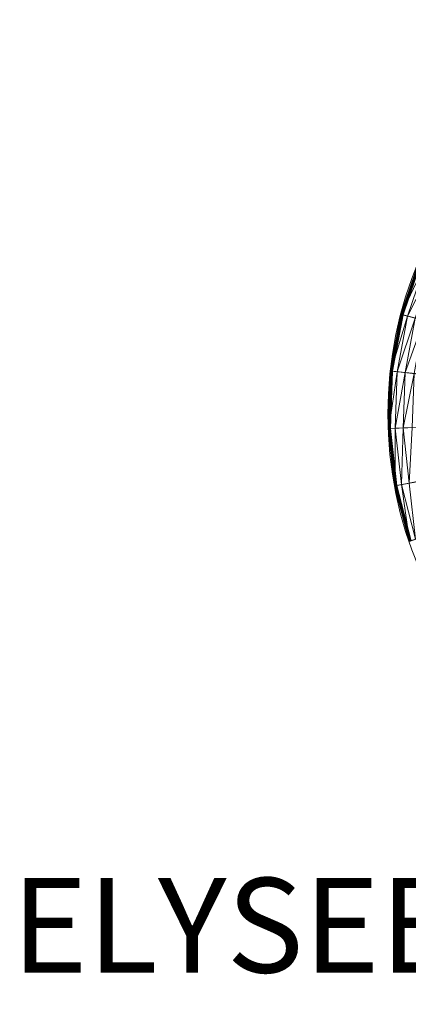
# Model space of a CAD drawing. Units: metres. Extents: x 4.147 to 4.88, y -1.032 to -0.407.
# Drawn here: x 4.147 to 4.393, y -1.032 to -0.407 of the extents above; entities that cross this region are included whole.
import ezdxf
from ezdxf.enums import TextEntityAlignment as Align

# ---------------------------------------------------------------- set-up
doc = ezdxf.new("R2010")
doc.units = ezdxf.units.M
doc.header["$MEASUREMENT"] = 0
for name, color, linetype in [('Mobilier 2D', 7, 'Continuous'), ('Mobilier 2D texte', 7, 'Continuous'), ('Mobilier 3D', 7, 'Continuous'), ('Mobilier 3D texte', 7, 'Continuous')]:
    doc.layers.add(name, color=color, linetype=linetype)
doc.styles.add('Verdana', font='verdana.ttf', dxfattribs={"height": 0.06})

# ---------------------------------------------------------------- blocks, each defined once
blk = doc.blocks.new('elyseeguerid3p')
at = {"layer": 'Mobilier 2D', "color": 8, "linetype": 'Continuous', "lineweight": 0}
blk.add_arc((0.00007, 0.00009), 0.25, 90, 89.99941, dxfattribs=at)
at = {"layer": 'Mobilier 2D texte', "color": 6, "linetype": 'ByBlock', "lineweight": -2, "style": 'Verdana'}
blk.add_text('ELYSEE GUERID.3P', height=0.06, dxfattribs=at).set_placement((-0.48818, -0.37261), align=Align.BOTTOM_LEFT)
at = {"layer": 'Mobilier 3D texte', "color": 6, "linetype": 'ByBlock', "lineweight": -2, "extrusion": (0, -1, 0), "style": 'Verdana'}
blk.add_text('ELYSEE GUERID.3P', height=0.06, dxfattribs=at).set_placement((-0.483, -0.09742, 0.37398), align=Align.BOTTOM_LEFT)
at = {"layer": 'Mobilier 3D', "color": 2, "linetype": 'Continuous', "lineweight": 0}
mesh = blk.add_polyface(dxfattribs=at)
corners = [(-0.2299, 0.09781, 0.44937), (-0.24178, 0.06332, 0.44983), (-0.23, 0.09786, 0.44983)]
mesh.append_faces([[corners[k] for k in face] for face in [(0, 1, 2)]], dxfattribs={"color": 2})
mesh = blk.add_polyface(dxfattribs=at)
corners = [(-0.24178, 0.06332, 0.44983), (-0.24178, 0.06332, 0.45031), (-0.23, 0.09786, 0.44983)]
mesh.append_faces([[corners[k] for k in face] for face in [(0, 1, 2)]], dxfattribs={"color": 2})
mesh = blk.add_polyface(dxfattribs=at)
corners = [(-0.23, 0.09786, 0.44983), (-0.24178, 0.06332, 0.45031), (-0.23, 0.09786, 0.45031)]
mesh.append_faces([[corners[k] for k in face] for face in [(0, 1, 2)]], dxfattribs={"color": 2})
mesh = blk.add_polyface(dxfattribs=at)
corners = [(-0.24178, 0.06332, 0.45031), (-0.24167, 0.06329, 0.45077), (-0.23, 0.09786, 0.45031)]
mesh.append_faces([[corners[k] for k in face] for face in [(0, 1, 2)]], dxfattribs={"color": 2})
mesh = blk.add_polyface(dxfattribs=at)
corners = [(-0.24168, 0.06329, 0.44937), (-0.24178, 0.06332, 0.44983), (-0.2299, 0.09781, 0.44937)]
mesh.append_faces([[corners[k] for k in face] for face in [(0, 1, 2)]], dxfattribs={"color": 2})
mesh = blk.add_polyface(dxfattribs=at)
corners = [(-0.2297, 0.09773, 0.44894), (-0.24168, 0.06329, 0.44937), (-0.2299, 0.09781, 0.44937)]
mesh.append_faces([[corners[k] for k in face] for face in [(0, 1, 2)]], dxfattribs={"color": 2})
mesh = blk.add_polyface(dxfattribs=at)
corners = [(-0.24147, 0.06323, 0.44894), (-0.24168, 0.06329, 0.44937), (-0.2297, 0.09773, 0.44894)]
mesh.append_faces([[corners[k] for k in face] for face in [(0, 1, 2)]], dxfattribs={"color": 2})
mesh = blk.add_polyface(dxfattribs=at)
corners = [(-0.23, 0.09786, 0.45031), (-0.24167, 0.06329, 0.45077), (-0.22989, 0.09781, 0.45077)]
mesh.append_faces([[corners[k] for k in face] for face in [(0, 1, 2)]], dxfattribs={"color": 2})
mesh = blk.add_polyface(dxfattribs=at)
corners = [(-0.24167, 0.06329, 0.45077), (-0.24146, 0.06323, 0.45119), (-0.22989, 0.09781, 0.45077)]
mesh.append_faces([[corners[k] for k in face] for face in [(0, 1, 2)]], dxfattribs={"color": 2})
mesh = blk.add_polyface(dxfattribs=at)
corners = [(-0.22595, 0.09614, 0.44411), (-0.24147, 0.06323, 0.44894), (-0.2297, 0.09773, 0.44894)]
mesh.append_faces([[corners[k] for k in face] for face in [(0, 1, 2)]], dxfattribs={"color": 2})
mesh = blk.add_polyface(dxfattribs=at)
corners = [(-0.23752, 0.0622, 0.44411), (-0.24147, 0.06323, 0.44894), (-0.22595, 0.09614, 0.44411)]
mesh.append_faces([[corners[k] for k in face] for face in [(0, 1, 2)]], dxfattribs={"color": 2})
mesh = blk.add_polyface(dxfattribs=at)
corners = [(-0.22989, 0.09781, 0.45077), (-0.24146, 0.06323, 0.45119), (-0.22969, 0.09773, 0.45119)]
mesh.append_faces([[corners[k] for k in face] for face in [(0, 1, 2)]], dxfattribs={"color": 2})
mesh = blk.add_polyface(dxfattribs=at)
corners = [(-0.24146, 0.06323, 0.45119), (-0.24115, 0.06315, 0.45155), (-0.22969, 0.09773, 0.45119)]
mesh.append_faces([[corners[k] for k in face] for face in [(0, 1, 2)]], dxfattribs={"color": 2})
mesh = blk.add_polyface(dxfattribs=at)
corners = [(-0.22969, 0.09773, 0.45119), (-0.24115, 0.06315, 0.45155), (-0.2294, 0.0976, 0.45155)]
mesh.append_faces([[corners[k] for k in face] for face in [(0, 1, 2)]], dxfattribs={"color": 2})
mesh = blk.add_polyface(dxfattribs=at)
corners = [(-0.24115, 0.06315, 0.45155), (-0.24078, 0.06305, 0.45183), (-0.2294, 0.0976, 0.45155)]
mesh.append_faces([[corners[k] for k in face] for face in [(0, 1, 2)]], dxfattribs={"color": 2})
mesh = blk.add_polyface(dxfattribs=at)
corners = [(-0.2294, 0.0976, 0.45155), (-0.24078, 0.06305, 0.45183), (-0.22904, 0.09745, 0.45183)]
mesh.append_faces([[corners[k] for k in face] for face in [(0, 1, 2)]], dxfattribs={"color": 2})
mesh = blk.add_polyface(dxfattribs=at)
corners = [(-0.24078, 0.06305, 0.45183), (-0.24035, 0.06294, 0.452), (-0.22904, 0.09745, 0.45183)]
mesh.append_faces([[corners[k] for k in face] for face in [(0, 1, 2)]], dxfattribs={"color": 2})
mesh = blk.add_polyface(dxfattribs=at)
corners = [(-0.22904, 0.09745, 0.45183), (-0.24035, 0.06294, 0.452), (-0.22863, 0.09728, 0.452)]
mesh.append_faces([[corners[k] for k in face] for face in [(0, 1, 2)]], dxfattribs={"color": 2})
mesh = blk.add_polyface(dxfattribs=at)
corners = [(-0.01248, 0.00345, 0.452), (-0.22863, 0.09728, 0.452), (-0.24035, 0.06294, 0.452)]
mesh.append_faces([[corners[k] for k in face] for face in [(0, 1, 2)]], dxfattribs={"color": 2})
mesh = blk.add_polyface(dxfattribs=at)
corners = [(-0.22135, 0.09418, 0.44023), (-0.23752, 0.0622, 0.44411), (-0.22595, 0.09614, 0.44411)]
mesh.append_faces([[corners[k] for k in face] for face in [(0, 1, 2)]], dxfattribs={"color": 2})
mesh = blk.add_polyface(dxfattribs=at)
corners = [(-0.23269, 0.06094, 0.44023), (-0.23752, 0.0622, 0.44411), (-0.22135, 0.09418, 0.44023)]
mesh.append_faces([[corners[k] for k in face] for face in [(0, 1, 2)]], dxfattribs={"color": 2})
mesh = blk.add_polyface(dxfattribs=at)
corners = [(-0.24168, 0.06329, 0.44937), (-0.24841, 0.02743, 0.44983), (-0.24178, 0.06332, 0.44983)]
mesh.append_faces([[corners[k] for k in face] for face in [(0, 1, 2)]], dxfattribs={"color": 2})
mesh = blk.add_polyface(dxfattribs=at)
corners = [(-0.24841, 0.02743, 0.44983), (-0.24841, 0.02743, 0.45031), (-0.24178, 0.06332, 0.44983)]
mesh.append_faces([[corners[k] for k in face] for face in [(0, 1, 2)]], dxfattribs={"color": 2})
mesh = blk.add_polyface(dxfattribs=at)
corners = [(-0.24178, 0.06332, 0.44983), (-0.24841, 0.02743, 0.45031), (-0.24178, 0.06332, 0.45031)]
mesh.append_faces([[corners[k] for k in face] for face in [(0, 1, 2)]], dxfattribs={"color": 2})
mesh = blk.add_polyface(dxfattribs=at)
corners = [(-0.24841, 0.02743, 0.45031), (-0.2483, 0.02742, 0.45077), (-0.24178, 0.06332, 0.45031)]
mesh.append_faces([[corners[k] for k in face] for face in [(0, 1, 2)]], dxfattribs={"color": 2})
mesh = blk.add_polyface(dxfattribs=at)
corners = [(-0.2483, 0.02742, 0.44937), (-0.24841, 0.02743, 0.44983), (-0.24168, 0.06329, 0.44937)]
mesh.append_faces([[corners[k] for k in face] for face in [(0, 1, 2)]], dxfattribs={"color": 2})
mesh = blk.add_polyface(dxfattribs=at)
corners = [(-0.24178, 0.06332, 0.45031), (-0.2483, 0.02742, 0.45077), (-0.24167, 0.06329, 0.45077)]
mesh.append_faces([[corners[k] for k in face] for face in [(0, 1, 2)]], dxfattribs={"color": 2})
mesh = blk.add_polyface(dxfattribs=at)
corners = [(-0.24147, 0.06323, 0.44894), (-0.2483, 0.02742, 0.44937), (-0.24168, 0.06329, 0.44937)]
mesh.append_faces([[corners[k] for k in face] for face in [(0, 1, 2)]], dxfattribs={"color": 2})
mesh = blk.add_polyface(dxfattribs=at)
corners = [(-0.2483, 0.02742, 0.45077), (-0.24808, 0.02739, 0.45119), (-0.24167, 0.06329, 0.45077)]
mesh.append_faces([[corners[k] for k in face] for face in [(0, 1, 2)]], dxfattribs={"color": 2})
mesh = blk.add_polyface(dxfattribs=at)
corners = [(-0.24808, 0.02739, 0.44894), (-0.2483, 0.02742, 0.44937), (-0.24147, 0.06323, 0.44894)]
mesh.append_faces([[corners[k] for k in face] for face in [(0, 1, 2)]], dxfattribs={"color": 2})
mesh = blk.add_polyface(dxfattribs=at)
corners = [(-0.24167, 0.06329, 0.45077), (-0.24808, 0.02739, 0.45119), (-0.24146, 0.06323, 0.45119)]
mesh.append_faces([[corners[k] for k in face] for face in [(0, 1, 2)]], dxfattribs={"color": 2})
mesh = blk.add_polyface(dxfattribs=at)
corners = [(-0.24808, 0.02739, 0.45119), (-0.24777, 0.02736, 0.45155), (-0.24146, 0.06323, 0.45119)]
mesh.append_faces([[corners[k] for k in face] for face in [(0, 1, 2)]], dxfattribs={"color": 2})
mesh = blk.add_polyface(dxfattribs=at)
corners = [(-0.23752, 0.0622, 0.44411), (-0.24808, 0.02739, 0.44894), (-0.24147, 0.06323, 0.44894)]
mesh.append_faces([[corners[k] for k in face] for face in [(0, 1, 2)]], dxfattribs={"color": 2})
mesh = blk.add_polyface(dxfattribs=at)
corners = [(-0.24146, 0.06323, 0.45119), (-0.24777, 0.02736, 0.45155), (-0.24115, 0.06315, 0.45155)]
mesh.append_faces([[corners[k] for k in face] for face in [(0, 1, 2)]], dxfattribs={"color": 2})
mesh = blk.add_polyface(dxfattribs=at)
corners = [(-0.24777, 0.02736, 0.45155), (-0.24738, 0.02731, 0.45183), (-0.24115, 0.06315, 0.45155)]
mesh.append_faces([[corners[k] for k in face] for face in [(0, 1, 2)]], dxfattribs={"color": 2})
mesh = blk.add_polyface(dxfattribs=at)
corners = [(-0.24115, 0.06315, 0.45155), (-0.24738, 0.02731, 0.45183), (-0.24078, 0.06305, 0.45183)]
mesh.append_faces([[corners[k] for k in face] for face in [(0, 1, 2)]], dxfattribs={"color": 2})
mesh = blk.add_polyface(dxfattribs=at)
corners = [(-0.24738, 0.02731, 0.45183), (-0.24693, 0.02727, 0.452), (-0.24078, 0.06305, 0.45183)]
mesh.append_faces([[corners[k] for k in face] for face in [(0, 1, 2)]], dxfattribs={"color": 2})
mesh = blk.add_polyface(dxfattribs=at)
corners = [(-0.24078, 0.06305, 0.45183), (-0.24693, 0.02727, 0.452), (-0.24035, 0.06294, 0.452)]
mesh.append_faces([[corners[k] for k in face] for face in [(0, 1, 2)]], dxfattribs={"color": 2})
mesh = blk.add_polyface(dxfattribs=at)
corners = [(-0.01248, 0.00345, 0.452), (-0.24035, 0.06294, 0.452), (-0.24693, 0.02727, 0.452)]
mesh.append_faces([[corners[k] for k in face] for face in [(0, 1, 2)]], dxfattribs={"color": 2})
mesh = blk.add_polyface(dxfattribs=at)
corners = [(-0.24404, 0.02695, 0.44411), (-0.24808, 0.02739, 0.44894), (-0.23752, 0.0622, 0.44411)]
mesh.append_faces([[corners[k] for k in face] for face in [(0, 1, 2)]], dxfattribs={"color": 2})
mesh = blk.add_polyface(dxfattribs=at)
corners = [(-0.23269, 0.06094, 0.44023), (-0.24404, 0.02695, 0.44411), (-0.23752, 0.0622, 0.44411)]
mesh.append_faces([[corners[k] for k in face] for face in [(0, 1, 2)]], dxfattribs={"color": 2})
mesh = blk.add_polyface(dxfattribs=at)
corners = [(-0.23907, 0.0264, 0.44023), (-0.24404, 0.02695, 0.44411), (-0.23269, 0.06094, 0.44023)]
mesh.append_faces([[corners[k] for k in face] for face in [(0, 1, 2)]], dxfattribs={"color": 2})
mesh = blk.add_polyface(dxfattribs=at)
corners = [(-0.22717, 0.0595, 0.43749), (-0.23907, 0.0264, 0.44023), (-0.23269, 0.06094, 0.44023)]
mesh.append_faces([[corners[k] for k in face] for face in [(0, 1, 2)]], dxfattribs={"color": 2})
mesh = blk.add_polyface(dxfattribs=at)
corners = [(-0.2334, 0.02578, 0.43749), (-0.23907, 0.0264, 0.44023), (-0.22717, 0.0595, 0.43749)]
mesh.append_faces([[corners[k] for k in face] for face in [(0, 1, 2)]], dxfattribs={"color": 2})
mesh = blk.add_polyface(dxfattribs=at)
corners = [(-0.2483, 0.02742, 0.44937), (-0.24975, -0.00904, 0.44983), (-0.24841, 0.02743, 0.44983)]
mesh.append_faces([[corners[k] for k in face] for face in [(0, 1, 2)]], dxfattribs={"color": 2})
mesh = blk.add_polyface(dxfattribs=at)
corners = [(-0.24975, -0.00904, 0.44983), (-0.24974, -0.00904, 0.45031), (-0.24841, 0.02743, 0.44983)]
mesh.append_faces([[corners[k] for k in face] for face in [(0, 1, 2)]], dxfattribs={"color": 2})
mesh = blk.add_polyface(dxfattribs=at)
corners = [(-0.24963, -0.00904, 0.44937), (-0.24975, -0.00904, 0.44983), (-0.2483, 0.02742, 0.44937)]
mesh.append_faces([[corners[k] for k in face] for face in [(0, 1, 2)]], dxfattribs={"color": 2})
mesh = blk.add_polyface(dxfattribs=at)
corners = [(-0.24841, 0.02743, 0.44983), (-0.24974, -0.00904, 0.45031), (-0.24841, 0.02743, 0.45031)]
mesh.append_faces([[corners[k] for k in face] for face in [(0, 1, 2)]], dxfattribs={"color": 2})
mesh = blk.add_polyface(dxfattribs=at)
corners = [(-0.24974, -0.00904, 0.45031), (-0.24963, -0.00904, 0.45077), (-0.24841, 0.02743, 0.45031)]
mesh.append_faces([[corners[k] for k in face] for face in [(0, 1, 2)]], dxfattribs={"color": 2})
mesh = blk.add_polyface(dxfattribs=at)
corners = [(-0.24841, 0.02743, 0.45031), (-0.24963, -0.00904, 0.45077), (-0.2483, 0.02742, 0.45077)]
mesh.append_faces([[corners[k] for k in face] for face in [(0, 1, 2)]], dxfattribs={"color": 2})
mesh = blk.add_polyface(dxfattribs=at)
corners = [(-0.24808, 0.02739, 0.44894), (-0.24963, -0.00904, 0.44937), (-0.2483, 0.02742, 0.44937)]
mesh.append_faces([[corners[k] for k in face] for face in [(0, 1, 2)]], dxfattribs={"color": 2})
mesh = blk.add_polyface(dxfattribs=at)
corners = [(-0.24963, -0.00904, 0.45077), (-0.24941, -0.00903, 0.45119), (-0.2483, 0.02742, 0.45077)]
mesh.append_faces([[corners[k] for k in face] for face in [(0, 1, 2)]], dxfattribs={"color": 2})
mesh = blk.add_polyface(dxfattribs=at)
corners = [(-0.24942, -0.00903, 0.44894), (-0.24963, -0.00904, 0.44937), (-0.24808, 0.02739, 0.44894)]
mesh.append_faces([[corners[k] for k in face] for face in [(0, 1, 2)]], dxfattribs={"color": 2})
mesh = blk.add_polyface(dxfattribs=at)
corners = [(-0.24404, 0.02695, 0.44411), (-0.24942, -0.00903, 0.44894), (-0.24808, 0.02739, 0.44894)]
mesh.append_faces([[corners[k] for k in face] for face in [(0, 1, 2)]], dxfattribs={"color": 2})
mesh = blk.add_polyface(dxfattribs=at)
corners = [(-0.24535, -0.00888, 0.44411), (-0.24942, -0.00903, 0.44894), (-0.24404, 0.02695, 0.44411)]
mesh.append_faces([[corners[k] for k in face] for face in [(0, 1, 2)]], dxfattribs={"color": 2})
mesh = blk.add_polyface(dxfattribs=at)
corners = [(-0.2483, 0.02742, 0.45077), (-0.24941, -0.00903, 0.45119), (-0.24808, 0.02739, 0.45119)]
mesh.append_faces([[corners[k] for k in face] for face in [(0, 1, 2)]], dxfattribs={"color": 2})
mesh = blk.add_polyface(dxfattribs=at)
corners = [(-0.24941, -0.00903, 0.45119), (-0.24909, -0.00902, 0.45155), (-0.24808, 0.02739, 0.45119)]
mesh.append_faces([[corners[k] for k in face] for face in [(0, 1, 2)]], dxfattribs={"color": 2})
mesh = blk.add_polyface(dxfattribs=at)
corners = [(-0.24808, 0.02739, 0.45119), (-0.24909, -0.00902, 0.45155), (-0.24777, 0.02736, 0.45155)]
mesh.append_faces([[corners[k] for k in face] for face in [(0, 1, 2)]], dxfattribs={"color": 2})
mesh = blk.add_polyface(dxfattribs=at)
corners = [(-0.24909, -0.00902, 0.45155), (-0.2487, -0.009, 0.45183), (-0.24777, 0.02736, 0.45155)]
mesh.append_faces([[corners[k] for k in face] for face in [(0, 1, 2)]], dxfattribs={"color": 2})
mesh = blk.add_polyface(dxfattribs=at)
corners = [(-0.24777, 0.02736, 0.45155), (-0.2487, -0.009, 0.45183), (-0.24738, 0.02731, 0.45183)]
mesh.append_faces([[corners[k] for k in face] for face in [(0, 1, 2)]], dxfattribs={"color": 2})
mesh = blk.add_polyface(dxfattribs=at)
corners = [(-0.2487, -0.009, 0.45183), (-0.24826, -0.00899, 0.452), (-0.24738, 0.02731, 0.45183)]
mesh.append_faces([[corners[k] for k in face] for face in [(0, 1, 2)]], dxfattribs={"color": 2})
mesh = blk.add_polyface(dxfattribs=at)
corners = [(-0.24738, 0.02731, 0.45183), (-0.24826, -0.00899, 0.452), (-0.24693, 0.02727, 0.452)]
mesh.append_faces([[corners[k] for k in face] for face in [(0, 1, 2)]], dxfattribs={"color": 2})
mesh = blk.add_polyface(dxfattribs=at)
corners = [(-0.01293, 0.00009, 0.452), (-0.24693, 0.02727, 0.452), (-0.24826, -0.00899, 0.452)]
mesh.append_faces([[corners[k] for k in face] for face in [(0, 1, 2)]], dxfattribs={"color": 2})
mesh = blk.add_polyface(dxfattribs=at)
corners = [(-0.01248, 0.00345, 0.452), (-0.24693, 0.02727, 0.452), (-0.01293, 0.00009, 0.452)]
mesh.append_faces([[corners[k] for k in face] for face in [(0, 1, 2)]], dxfattribs={"color": 2})
mesh = blk.add_polyface(dxfattribs=at)
corners = [(-0.23907, 0.0264, 0.44023), (-0.24535, -0.00888, 0.44411), (-0.24404, 0.02695, 0.44411)]
mesh.append_faces([[corners[k] for k in face] for face in [(0, 1, 2)]], dxfattribs={"color": 2})
mesh = blk.add_polyface(dxfattribs=at)
corners = [(-0.24035, -0.0087, 0.44023), (-0.24535, -0.00888, 0.44411), (-0.23907, 0.0264, 0.44023)]
mesh.append_faces([[corners[k] for k in face] for face in [(0, 1, 2)]], dxfattribs={"color": 2})
mesh = blk.add_polyface(dxfattribs=at)
corners = [(-0.2334, 0.02578, 0.43749), (-0.24035, -0.0087, 0.44023), (-0.23907, 0.0264, 0.44023)]
mesh.append_faces([[corners[k] for k in face] for face in [(0, 1, 2)]], dxfattribs={"color": 2})
mesh = blk.add_polyface(dxfattribs=at)
corners = [(-0.23466, -0.00849, 0.43749), (-0.24035, -0.0087, 0.44023), (-0.2334, 0.02578, 0.43749)]
mesh.append_faces([[corners[k] for k in face] for face in [(0, 1, 2)]], dxfattribs={"color": 2})
mesh = blk.add_polyface(dxfattribs=at)
corners = [(-0.01293, 0.00009, 0.452), (-0.24826, -0.00899, 0.452), (-0.24429, -0.04505, 0.452)]
mesh.append_faces([[corners[k] for k in face] for face in [(0, 1, 2)]], dxfattribs={"color": 2})
mesh = blk.add_polyface(dxfattribs=at)
corners = [(-0.01293, 0.00009, 0.452), (-0.24429, -0.04505, 0.452), (-0.01248, -0.00328, 0.452)]
mesh.append_faces([[corners[k] for k in face] for face in [(0, 1, 2)]], dxfattribs={"color": 2})
mesh = blk.add_polyface(dxfattribs=at)
corners = [(-0.01248, -0.00328, 0.452), (-0.24429, -0.04505, 0.452), (-0.23512, -0.08015, 0.452)]
mesh.append_faces([[corners[k] for k in face] for face in [(0, 1, 2)]], dxfattribs={"color": 2})
mesh = blk.add_polyface(dxfattribs=at)
corners = [(-0.24963, -0.00904, 0.44937), (-0.24575, -0.04532, 0.44983), (-0.24975, -0.00904, 0.44983)]
mesh.append_faces([[corners[k] for k in face] for face in [(0, 1, 2)]], dxfattribs={"color": 2})
mesh = blk.add_polyface(dxfattribs=at)
corners = [(-0.24575, -0.04532, 0.44983), (-0.24575, -0.04532, 0.45031), (-0.24975, -0.00904, 0.44983)]
mesh.append_faces([[corners[k] for k in face] for face in [(0, 1, 2)]], dxfattribs={"color": 2})
mesh = blk.add_polyface(dxfattribs=at)
corners = [(-0.24975, -0.00904, 0.44983), (-0.24575, -0.04532, 0.45031), (-0.24974, -0.00904, 0.45031)]
mesh.append_faces([[corners[k] for k in face] for face in [(0, 1, 2)]], dxfattribs={"color": 2})
mesh = blk.add_polyface(dxfattribs=at)
corners = [(-0.24575, -0.04532, 0.45031), (-0.24564, -0.0453, 0.45077), (-0.24974, -0.00904, 0.45031)]
mesh.append_faces([[corners[k] for k in face] for face in [(0, 1, 2)]], dxfattribs={"color": 2})
mesh = blk.add_polyface(dxfattribs=at)
corners = [(-0.24974, -0.00904, 0.45031), (-0.24564, -0.0453, 0.45077), (-0.24963, -0.00904, 0.45077)]
mesh.append_faces([[corners[k] for k in face] for face in [(0, 1, 2)]], dxfattribs={"color": 2})
mesh = blk.add_polyface(dxfattribs=at)
corners = [(-0.24942, -0.00903, 0.44894), (-0.24564, -0.0453, 0.44937), (-0.24963, -0.00904, 0.44937)]
mesh.append_faces([[corners[k] for k in face] for face in [(0, 1, 2)]], dxfattribs={"color": 2})
mesh = blk.add_polyface(dxfattribs=at)
corners = [(-0.24963, -0.00904, 0.45077), (-0.24542, -0.04526, 0.45119), (-0.24941, -0.00903, 0.45119)]
mesh.append_faces([[corners[k] for k in face] for face in [(0, 1, 2)]], dxfattribs={"color": 2})
mesh = blk.add_polyface(dxfattribs=at)
corners = [(-0.24564, -0.0453, 0.44937), (-0.24575, -0.04532, 0.44983), (-0.24963, -0.00904, 0.44937)]
mesh.append_faces([[corners[k] for k in face] for face in [(0, 1, 2)]], dxfattribs={"color": 2})
mesh = blk.add_polyface(dxfattribs=at)
corners = [(-0.24564, -0.0453, 0.45077), (-0.24542, -0.04526, 0.45119), (-0.24963, -0.00904, 0.45077)]
mesh.append_faces([[corners[k] for k in face] for face in [(0, 1, 2)]], dxfattribs={"color": 2})
mesh = blk.add_polyface(dxfattribs=at)
corners = [(-0.24535, -0.00888, 0.44411), (-0.24543, -0.04526, 0.44894), (-0.24942, -0.00903, 0.44894)]
mesh.append_faces([[corners[k] for k in face] for face in [(0, 1, 2)]], dxfattribs={"color": 2})
mesh = blk.add_polyface(dxfattribs=at)
corners = [(-0.24543, -0.04526, 0.44894), (-0.24564, -0.0453, 0.44937), (-0.24942, -0.00903, 0.44894)]
mesh.append_faces([[corners[k] for k in face] for face in [(0, 1, 2)]], dxfattribs={"color": 2})
mesh = blk.add_polyface(dxfattribs=at)
corners = [(-0.24941, -0.00903, 0.45119), (-0.24511, -0.0452, 0.45155), (-0.24909, -0.00902, 0.45155)]
mesh.append_faces([[corners[k] for k in face] for face in [(0, 1, 2)]], dxfattribs={"color": 2})
mesh = blk.add_polyface(dxfattribs=at)
corners = [(-0.24542, -0.04526, 0.45119), (-0.24511, -0.0452, 0.45155), (-0.24941, -0.00903, 0.45119)]
mesh.append_faces([[corners[k] for k in face] for face in [(0, 1, 2)]], dxfattribs={"color": 2})
mesh = blk.add_polyface(dxfattribs=at)
corners = [(-0.24909, -0.00902, 0.45155), (-0.24473, -0.04513, 0.45183), (-0.2487, -0.009, 0.45183)]
mesh.append_faces([[corners[k] for k in face] for face in [(0, 1, 2)]], dxfattribs={"color": 2})
mesh = blk.add_polyface(dxfattribs=at)
corners = [(-0.24511, -0.0452, 0.45155), (-0.24473, -0.04513, 0.45183), (-0.24909, -0.00902, 0.45155)]
mesh.append_faces([[corners[k] for k in face] for face in [(0, 1, 2)]], dxfattribs={"color": 2})
mesh = blk.add_polyface(dxfattribs=at)
corners = [(-0.2487, -0.009, 0.45183), (-0.24429, -0.04505, 0.452), (-0.24826, -0.00899, 0.452)]
mesh.append_faces([[corners[k] for k in face] for face in [(0, 1, 2)]], dxfattribs={"color": 2})
mesh = blk.add_polyface(dxfattribs=at)
corners = [(-0.24473, -0.04513, 0.45183), (-0.24429, -0.04505, 0.452), (-0.2487, -0.009, 0.45183)]
mesh.append_faces([[corners[k] for k in face] for face in [(0, 1, 2)]], dxfattribs={"color": 2})
mesh = blk.add_polyface(dxfattribs=at)
corners = [(-0.24142, -0.04452, 0.44411), (-0.24543, -0.04526, 0.44894), (-0.24535, -0.00888, 0.44411)]
mesh.append_faces([[corners[k] for k in face] for face in [(0, 1, 2)]], dxfattribs={"color": 2})
mesh = blk.add_polyface(dxfattribs=at)
corners = [(-0.24035, -0.0087, 0.44023), (-0.24142, -0.04452, 0.44411), (-0.24535, -0.00888, 0.44411)]
mesh.append_faces([[corners[k] for k in face] for face in [(0, 1, 2)]], dxfattribs={"color": 2})
mesh = blk.add_polyface(dxfattribs=at)
corners = [(-0.23651, -0.04361, 0.44023), (-0.24142, -0.04452, 0.44411), (-0.24035, -0.0087, 0.44023)]
mesh.append_faces([[corners[k] for k in face] for face in [(0, 1, 2)]], dxfattribs={"color": 2})
mesh = blk.add_polyface(dxfattribs=at)
corners = [(-0.23466, -0.00849, 0.43749), (-0.23651, -0.04361, 0.44023), (-0.24035, -0.0087, 0.44023)]
mesh.append_faces([[corners[k] for k in face] for face in [(0, 1, 2)]], dxfattribs={"color": 2})
mesh = blk.add_polyface(dxfattribs=at)
corners = [(-0.23651, -0.04361, 0.44023), (-0.23236, -0.07921, 0.44411), (-0.24142, -0.04452, 0.44411)]
mesh.append_faces([[corners[k] for k in face] for face in [(0, 1, 2)]], dxfattribs={"color": 2})
mesh = blk.add_polyface(dxfattribs=at)
corners = [(-0.24564, -0.0453, 0.44937), (-0.23652, -0.08063, 0.44983), (-0.24575, -0.04532, 0.44983)]
mesh.append_faces([[corners[k] for k in face] for face in [(0, 1, 2)]], dxfattribs={"color": 2})
mesh = blk.add_polyface(dxfattribs=at)
corners = [(-0.24575, -0.04532, 0.45031), (-0.23641, -0.08059, 0.45077), (-0.24564, -0.0453, 0.45077)]
mesh.append_faces([[corners[k] for k in face] for face in [(0, 1, 2)]], dxfattribs={"color": 2})
mesh = blk.add_polyface(dxfattribs=at)
corners = [(-0.23652, -0.08063, 0.44983), (-0.23652, -0.08063, 0.45031), (-0.24575, -0.04532, 0.44983)]
mesh.append_faces([[corners[k] for k in face] for face in [(0, 1, 2)]], dxfattribs={"color": 2})
mesh = blk.add_polyface(dxfattribs=at)
corners = [(-0.24575, -0.04532, 0.44983), (-0.23652, -0.08063, 0.45031), (-0.24575, -0.04532, 0.45031)]
mesh.append_faces([[corners[k] for k in face] for face in [(0, 1, 2)]], dxfattribs={"color": 2})
mesh = blk.add_polyface(dxfattribs=at)
corners = [(-0.23652, -0.08063, 0.45031), (-0.23641, -0.08059, 0.45077), (-0.24575, -0.04532, 0.45031)]
mesh.append_faces([[corners[k] for k in face] for face in [(0, 1, 2)]], dxfattribs={"color": 2})
mesh = blk.add_polyface(dxfattribs=at)
corners = [(-0.24543, -0.04526, 0.44894), (-0.23642, -0.08059, 0.44937), (-0.24564, -0.0453, 0.44937)]
mesh.append_faces([[corners[k] for k in face] for face in [(0, 1, 2)]], dxfattribs={"color": 2})
mesh = blk.add_polyface(dxfattribs=at)
corners = [(-0.24564, -0.0453, 0.45077), (-0.2362, -0.08052, 0.45119), (-0.24542, -0.04526, 0.45119)]
mesh.append_faces([[corners[k] for k in face] for face in [(0, 1, 2)]], dxfattribs={"color": 2})
mesh = blk.add_polyface(dxfattribs=at)
corners = [(-0.23642, -0.08059, 0.44937), (-0.23652, -0.08063, 0.44983), (-0.24564, -0.0453, 0.44937)]
mesh.append_faces([[corners[k] for k in face] for face in [(0, 1, 2)]], dxfattribs={"color": 2})
mesh = blk.add_polyface(dxfattribs=at)
corners = [(-0.23641, -0.08059, 0.45077), (-0.2362, -0.08052, 0.45119), (-0.24564, -0.0453, 0.45077)]
mesh.append_faces([[corners[k] for k in face] for face in [(0, 1, 2)]], dxfattribs={"color": 2})
mesh = blk.add_polyface(dxfattribs=at)
corners = [(-0.24142, -0.04452, 0.44411), (-0.23621, -0.08052, 0.44894), (-0.24543, -0.04526, 0.44894)]
mesh.append_faces([[corners[k] for k in face] for face in [(0, 1, 2)]], dxfattribs={"color": 2})
mesh = blk.add_polyface(dxfattribs=at)
corners = [(-0.23621, -0.08052, 0.44894), (-0.23642, -0.08059, 0.44937), (-0.24543, -0.04526, 0.44894)]
mesh.append_faces([[corners[k] for k in face] for face in [(0, 1, 2)]], dxfattribs={"color": 2})
mesh = blk.add_polyface(dxfattribs=at)
corners = [(-0.24542, -0.04526, 0.45119), (-0.23591, -0.08042, 0.45155), (-0.24511, -0.0452, 0.45155)]
mesh.append_faces([[corners[k] for k in face] for face in [(0, 1, 2)]], dxfattribs={"color": 2})
mesh = blk.add_polyface(dxfattribs=at)
corners = [(-0.2362, -0.08052, 0.45119), (-0.23591, -0.08042, 0.45155), (-0.24542, -0.04526, 0.45119)]
mesh.append_faces([[corners[k] for k in face] for face in [(0, 1, 2)]], dxfattribs={"color": 2})
mesh = blk.add_polyface(dxfattribs=at)
corners = [(-0.24511, -0.0452, 0.45155), (-0.23554, -0.08029, 0.45183), (-0.24473, -0.04513, 0.45183)]
mesh.append_faces([[corners[k] for k in face] for face in [(0, 1, 2)]], dxfattribs={"color": 2})
mesh = blk.add_polyface(dxfattribs=at)
corners = [(-0.23591, -0.08042, 0.45155), (-0.23554, -0.08029, 0.45183), (-0.24511, -0.0452, 0.45155)]
mesh.append_faces([[corners[k] for k in face] for face in [(0, 1, 2)]], dxfattribs={"color": 2})
mesh = blk.add_polyface(dxfattribs=at)
corners = [(-0.24473, -0.04513, 0.45183), (-0.23512, -0.08015, 0.452), (-0.24429, -0.04505, 0.452)]
mesh.append_faces([[corners[k] for k in face] for face in [(0, 1, 2)]], dxfattribs={"color": 2})
mesh = blk.add_polyface(dxfattribs=at)
corners = [(-0.23554, -0.08029, 0.45183), (-0.23512, -0.08015, 0.452), (-0.24473, -0.04513, 0.45183)]
mesh.append_faces([[corners[k] for k in face] for face in [(0, 1, 2)]], dxfattribs={"color": 2})
mesh = blk.add_polyface(dxfattribs=at)
corners = [(-0.23236, -0.07921, 0.44411), (-0.23621, -0.08052, 0.44894), (-0.24142, -0.04452, 0.44411)]
mesh.append_faces([[corners[k] for k in face] for face in [(0, 1, 2)]], dxfattribs={"color": 2})

msp = doc.modelspace()

# ---------------------------------------------------------------- block references
msp.add_blockref('elyseeguerid3p', (4.6304, -0.65757, 0.08135))

doc.saveas('drawing.dxf')
